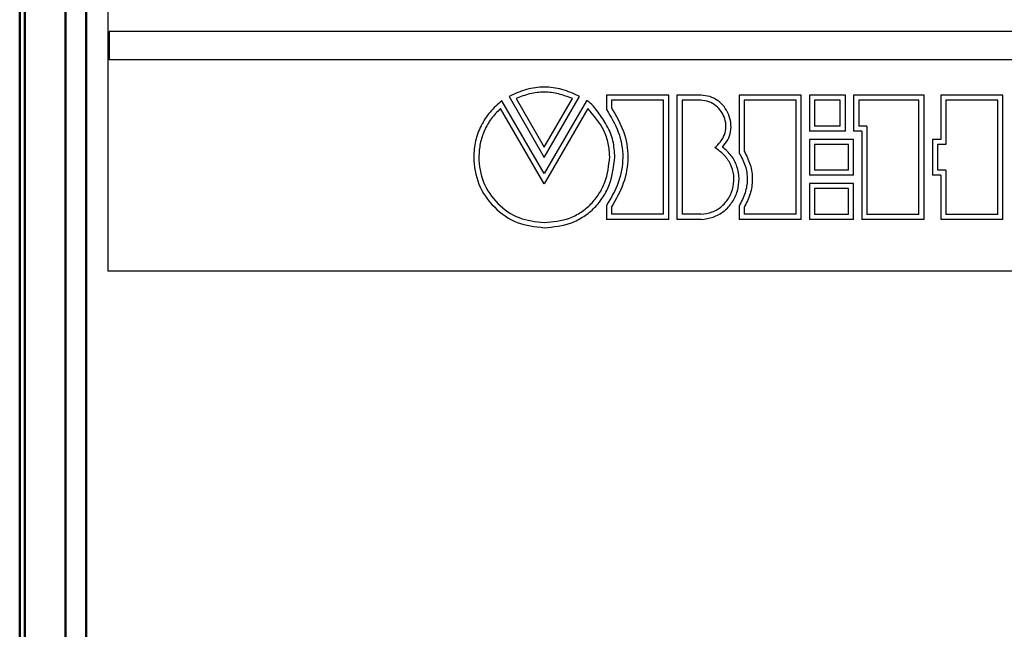
# Model space of a CAD drawing. Units: millimetres. Extents: x 2057 to 2651, y 513 to 933.
# Drawn here: x 2357 to 2382, y 821 to 836 of the extents above; entities that cross this region are included whole.
import ezdxf

# ---------------------------------------------------------------- set-up
doc = ezdxf.new("R2010")
doc.units = ezdxf.units.MM
doc.layers.add('main', color=5, linetype='Continuous', lineweight=50)
doc.layers.add('text', color=7, linetype='Continuous', lineweight=25)

msp = doc.modelspace()

# ---------------------------------------------------------------- linework, layer by layer
at = {"layer": 'main'}
for p, q in [((2357.4445, 849.1878), (2357.4445, 746.6878)), ((2357.5704, 848.9184), (2357.5704, 747.6737)), ((2358.5704, 848.6736), (2358.5704, 748.9237)), ((2359.0704, 749.4237), (2359.0704, 848.6736))]:
    msp.add_line(p, q, dxfattribs=at)
at = {"layer": 'text'}
for p, q in [((2359.6036, 844.6737), (2359.6036, 829.6737)), ((2390.5027, 835.5495), (2359.6381, 835.5495)), ((2359.6381, 835.5495), (2359.6381, 834.8495)), ((2390.5027, 834.8495), (2359.6381, 834.8495)), ((2369.4328, 833.9559), (2370.2952, 832.4624)), ((2370.2952, 832.4624), (2371.161, 833.9559)), ((2373.345, 833.9886), (2371.821, 833.9886)), ((2371.8216, 833.9886), (2371.8216, 833.636)), ((2373.345, 830.9423), (2373.345, 833.9886)), ((2374.1385, 833.9881), (2373.5477, 833.9881)), ((2373.5477, 833.9881), (2373.5477, 830.9417)), ((2376.5921, 833.988), (2375.069, 833.988)), ((2375.069, 833.988), (2375.069, 832.5761)), ((2376.5921, 830.9417), (2376.5921, 833.988)), ((2376.7966, 833.987), (2376.7966, 833.1041)), ((2377.6738, 833.987), (2376.7966, 833.987)), ((2377.6738, 833.1041), (2377.6738, 833.987)), ((2379.6024, 833.987), (2377.876, 833.987)), ((2377.876, 833.987), (2377.876, 833.1041)), ((2379.6024, 830.9406), (2379.6024, 833.987)), ((2381.5317, 833.9864), (2380.0099, 833.9864)), ((2380.0099, 833.9864), (2380.0099, 832.8997)), ((2381.5317, 830.9401), (2381.5317, 833.9864)), ((2370.293, 832.0656), (2369.2566, 833.8478)), ((2369.6079, 833.9026), (2370.2954, 832.7119)), ((2371.3318, 833.85), (2370.293, 832.0656)), ((2370.2954, 832.7119), (2370.9857, 833.9026)), ((2370.9864, 833.9026), (2370.9857, 833.9026)), ((2371.946, 833.8636), (2371.946, 833.6743)), ((2373.22, 833.8636), (2371.946, 833.8636)), ((2373.22, 831.0673), (2373.22, 833.8636)), ((2373.6727, 833.8631), (2373.6727, 831.0667)), ((2374.1364, 833.8631), (2373.6727, 833.8631)), ((2375.194, 833.863), (2375.194, 832.6113)), ((2376.4671, 833.863), (2375.194, 833.863)), ((2376.4671, 831.0667), (2376.4671, 833.863)), ((2376.9216, 833.862), (2376.9216, 833.2291)), ((2377.5488, 833.862), (2376.9216, 833.862)), ((2377.5488, 833.2291), (2377.5488, 833.862)), ((2378.001, 833.862), (2378.001, 833.2291)), ((2379.4775, 833.862), (2378.001, 833.862)), ((2379.4775, 831.0656), (2379.4775, 833.862)), ((2380.1348, 833.8614), (2380.1348, 832.7747)), ((2381.4069, 833.8614), (2380.1348, 833.8614)), ((2381.4069, 831.0651), (2381.4069, 833.8614)), ((2370.2929, 831.8172), (2369.2229, 833.6573)), ((2371.3674, 833.6628), (2370.2929, 831.8172)), ((2377.5488, 833.2291), (2376.9216, 833.2291)), ((2378.2038, 833.2291), (2378.001, 833.2291)), ((2378.2038, 833.2291), (2378.2038, 831.0656)), ((2377.6738, 833.1041), (2376.7966, 833.1041)), ((2378.0788, 833.1041), (2377.876, 833.1041)), ((2378.0788, 833.1041), (2378.0788, 830.9406)), ((2376.7966, 832.8997), (2376.7966, 832.0268)), ((2377.8766, 832.8997), (2376.7966, 832.8997)), ((2376.9216, 832.7747), (2376.9216, 832.1518)), ((2377.7516, 832.7747), (2376.9216, 832.7747)), ((2377.7516, 832.1518), (2377.7516, 832.7747)), ((2377.8766, 832.0268), (2377.8766, 832.8997)), ((2380.0099, 832.8997), (2379.8061, 832.8997)), ((2379.8061, 832.8997), (2379.8061, 832.0268)), ((2379.931, 832.7747), (2379.931, 832.1518)), ((2380.1348, 832.7747), (2379.931, 832.7747)), ((2377.8766, 832.0268), (2376.7966, 832.0268)), ((2377.7516, 832.1518), (2376.9216, 832.1518)), ((2380.0099, 832.0268), (2379.8061, 832.0268)), ((2380.1348, 832.1518), (2379.931, 832.1518)), ((2380.0099, 832.0268), (2380.0099, 830.9401)), ((2380.1348, 832.1518), (2380.1348, 831.0651)), ((2376.7966, 831.824), (2376.7966, 830.9412)), ((2377.8766, 831.824), (2376.7966, 831.824)), ((2377.8766, 830.9412), (2377.8766, 831.824)), ((2376.9216, 831.699), (2376.9216, 831.0662)), ((2377.7516, 831.699), (2376.9216, 831.699)), ((2377.7516, 831.0662), (2377.7516, 831.699)), ((2371.8216, 831.2861), (2371.8216, 830.9423)), ((2371.946, 831.2486), (2371.946, 831.0673)), ((2373.22, 831.0673), (2371.946, 831.0673)), ((2374.135, 831.0667), (2373.6727, 831.0667)), ((2374.1352, 831.0667), (2374.135, 831.0667)), ((2375.069, 831.2668), (2375.069, 830.9417)), ((2375.194, 831.2331), (2375.194, 831.0667)), ((2376.4671, 831.0667), (2375.194, 831.0667)), ((2377.7516, 831.0662), (2376.9216, 831.0662)), ((2378.2032, 831.0656), (2378.2038, 831.0656)), ((2379.4775, 831.0656), (2378.2038, 831.0656)), ((2381.4069, 831.0651), (2380.1348, 831.0651)), ((2373.345, 830.9423), (2371.821, 830.9423)), ((2374.1385, 830.9417), (2373.5477, 830.9417)), ((2376.5921, 830.9417), (2375.069, 830.9417)), ((2377.8766, 830.9412), (2376.7966, 830.9412)), ((2379.6024, 830.9406), (2378.0788, 830.9406)), ((2381.5317, 830.9401), (2380.0099, 830.9401)), ((2390.5372, 829.6737), (2359.6036, 829.6737))]:
    msp.add_line(p, q, dxfattribs=at)
for points, knots in [([(2371.161, 833.9559), (2371.0191, 834.0207), (2370.7447, 834.146), (2370.2967, 834.2024), (2369.8488, 834.1464), (2369.5745, 834.0208), (2369.4328, 833.9559)], [0, 0, 0, 0, 0.2584913, 0.4999913, 0.7416926, 1, 1, 1, 1]), ([(2370.9857, 833.9026), (2370.874, 833.9463), (2370.6526, 834.033), (2370.2965, 834.0718), (2369.9405, 834.0334), (2369.7192, 833.9464), (2369.6079, 833.9026)], [0, 0, 0, 0, 0.2521412, 0.5000013, 0.7482474, 1, 1, 1, 1]), ([(2374.6653, 832.7162), (2374.7113, 832.7722), (2374.8033, 832.8842), (2374.8716, 833.094), (2374.8772, 833.3124), (2374.82, 833.5235), (2374.7084, 833.7116), (2374.5498, 833.8613), (2374.3545, 833.9637), (2374.2105, 833.98), (2374.1385, 833.9881)], [0, 0, 0, 0, 0.1250108, 0.2499547, 0.3749331, 0.4999627, 0.6250052, 0.7500231, 0.8750025, 1, 1, 1, 1]), ([(2369.2566, 833.8478), (2369.1559, 833.7602), (2368.9547, 833.585), (2368.7387, 833.245), (2368.5942, 832.8686), (2368.5763, 832.6022), (2368.5674, 832.469)], [0, 0, 0, 0, 0.25001893, 0.50003247, 0.75001966, 1, 1, 1, 1]), ([(2372.0248, 832.469), (2372.017, 832.6025), (2372.0014, 832.8697), (2371.8448, 833.2457), (2371.6226, 833.5679), (2371.4548, 833.7839), (2371.3388, 833.8497), (2371.3344, 833.8507), (2371.3327, 833.8505), (2371.3321, 833.8502), (2371.3318, 833.85)], [0, 0, 0, 0, 0.24979627, 0.4999155, 0.7502224, 0.99093725, 0.99690637, 0.99873291, 0.99941361, 1, 1, 1, 1]), ([(2374.4775, 832.7012), (2374.5246, 832.7475), (2374.6186, 832.84), (2374.7221, 833.0122), (2374.7581, 833.2101), (2374.7294, 833.4083), (2374.6423, 833.5886), (2374.5083, 833.7363), (2374.3337, 833.8387), (2374.2022, 833.855), (2374.1364, 833.8631)], [0, 0, 0, 0, 0.1254335, 0.250295, 0.3751864, 0.5001249, 0.6251391, 0.7501463, 0.8750288, 1, 1, 1, 1]), ([(2369.2229, 833.6573), (2369.1438, 833.5768), (2368.9869, 833.4173), (2368.8224, 833.1226), (2368.714, 832.804), (2368.6995, 832.5806), (2368.6922, 832.469)], [0, 0, 0, 0, 0.252007, 0.5000214, 0.7500296, 1, 1, 1, 1]), ([(2371.8999, 832.4731), (2371.894, 832.5847), (2371.8821, 832.8079), (2371.7242, 833.2316), (2371.5101, 833.4904), (2371.3674, 833.6628)], [0, 0, 0, 0, 0.2501598, 0.5005418, 1, 1, 1, 1]), ([(2371.8216, 833.636), (2371.9303, 833.4555), (2372.1474, 833.0949), (2372.256, 832.4614), (2372.1429, 831.8296), (2371.9288, 831.4674), (2371.8216, 831.2861)], [0, 0, 0, 0, 0.2501471, 0.4999235, 0.7497862, 1, 1, 1, 1]), ([(2371.946, 833.6743), (2372.0552, 833.4872), (2372.2733, 833.1133), (2372.3796, 832.4618), (2372.2691, 831.8118), (2372.0537, 831.4364), (2371.946, 831.2486)], [0, 0, 0, 0, 0.2501161, 0.4999303, 0.7498205, 1, 1, 1, 1]), ([(2374.135, 831.0667), (2374.2283, 831.0798), (2374.4147, 831.106), (2374.6608, 831.2563), (2374.8393, 831.4779), (2374.9404, 831.7441), (2374.953, 832.029), (2374.8719, 832.3024), (2374.7059, 832.5357), (2374.5537, 832.646), (2374.4775, 832.7012)], [0, 0, 0, 0, 0.1250452, 0.2498584, 0.3747987, 0.4997821, 0.6247401, 0.7496662, 0.8746308, 1, 1, 1, 1]), ([(2374.1385, 830.9417), (2374.2388, 830.955), (2374.4393, 830.9814), (2374.7077, 831.1337), (2374.9146, 831.3584), (2375.0424, 831.6364), (2375.0835, 831.9394), (2375.0317, 832.2401), (2374.8926, 832.5153), (2374.741, 832.6492), (2374.6653, 832.7162)], [0, 0, 0, 0, 0.1250421, 0.2499885, 0.3749474, 0.4999558, 0.6249787, 0.7499705, 0.8749513, 1, 1, 1, 1]), ([(2375.069, 832.5761), (2375.1261, 832.4704), (2375.2364, 832.2665), (2375.2846, 831.923), (2375.2317, 831.5801), (2375.1249, 831.3745), (2375.069, 831.2668)], [0, 0, 0, 0, 0.2591496, 0.499856, 0.7381036, 1, 1, 1, 1]), ([(2375.194, 832.6113), (2375.2499, 832.5027), (2375.3611, 832.2869), (2375.4103, 831.9224), (2375.3564, 831.5595), (2375.2484, 831.3424), (2375.194, 831.2331)], [0, 0, 0, 0, 0.2517603, 0.4999098, 0.7483386, 1, 1, 1, 1]), ([(2368.5674, 832.469), (2368.58, 832.2423), (2368.6444, 831.7887), (2369.0462, 831.2187), (2369.6152, 830.8156), (2370.0686, 830.7643), (2370.2952, 830.7386)], [0, 0, 0, 0, 0.24989889, 0.49994504, 0.75007418, 1, 1, 1, 1]), ([(2368.6922, 832.469), (2368.7002, 832.2586), (2368.7638, 831.8379), (2369.1364, 831.309), (2369.6643, 830.9352), (2370.085, 830.8875), (2370.2952, 830.8636)], [0, 0, 0, 0, 0.2499501, 0.4999441, 0.7500217, 1, 1, 1, 1]), ([(2370.2952, 830.8636), (2370.5072, 830.8834), (2370.8269, 830.9132), (2371.2039, 831.1128), (2371.4509, 831.3141), (2371.6459, 831.5648), (2371.8412, 831.9436), (2371.8764, 832.2615), (2371.8999, 832.4731)], [0, 0, 0, 0, 0.249336, 0.3759657, 0.4998074, 0.6249736, 0.7503815, 1, 1, 1, 1]), ([(2370.2952, 830.7386), (2370.5233, 830.76), (2370.8661, 830.7922), (2371.2715, 831.0071), (2371.5378, 831.2228), (2371.7491, 831.4926), (2371.9606, 831.8994), (2371.9992, 832.2414), (2372.0248, 832.469)], [0, 0, 0, 0, 0.24934, 0.3747871, 0.4998102, 0.6249827, 0.7503896, 1, 1, 1, 1]), ([(2370.2961, 830.8636), (2370.296, 830.8636), (2370.2957, 830.8636), (2370.2954, 830.8636), (2370.2952, 830.8636)], [0, 0, 0, 0, 0.4999974, 1, 1, 1, 1])]:
    msp.add_open_spline(points, degree=3, knots=knots, dxfattribs=at)

doc.saveas('drawing.dxf')
